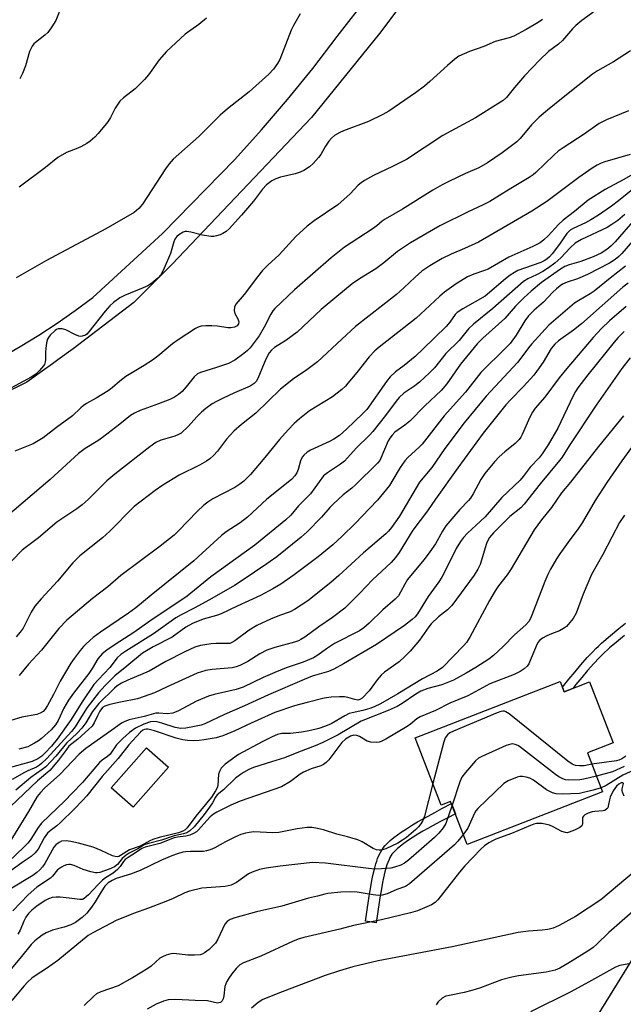
# Model space of a CAD drawing. Units: inches. Extents: x 1195773 to 1201773, y 573457 to 577457.
# Drawn here: x 1197192 to 1197366, y 577024 to 577309 of the extents above; entities that cross this region are included whole.
import ezdxf

# ---------------------------------------------------------------- set-up
doc = ezdxf.new("R2010")
doc.units = ezdxf.units.IN
doc.header["$MEASUREMENT"] = 0
for name, color, linetype in [('BLDG-Footprint', 5, 'Continuous'), ('CULTRL-Swimming Pool above Ground', 4, 'Continuous'), ('TRANS-Non Street Sidewalk', 7, 'Continuous'), ('TRANS-Road', 130, 'Continuous'), ('Undefined', 1, 'Continuous')]:
    doc.layers.add(name, color=color, linetype=linetype)

msp = doc.modelspace()

# ---------------------------------------------------------------- linework, layer by layer
at = {"layer": 'BLDG-Footprint', "elevation": 472.18}
msp.add_lwpolyline([(1197347.97, 577117.38), (1197349.11, 577114.43), (1197356.46, 577117.27), (1197363.3, 577099.64), (1197355.88, 577096.76), (1197360.26, 577085.45), (1197321.11, 577070.26), (1197316.29, 577082.68), (1197313.59, 577081.63), (1197306.04, 577101.11)], close=True, dxfattribs=at)
at = {"layer": 'CULTRL-Swimming Pool above Ground'}
msp.add_lwpolyline([(1197234.72, 577092.58), (1197224.45, 577081.01), (1197218.08, 577086.66), (1197228.34, 577098.23)], close=True, dxfattribs=at)
at = {"layer": 'TRANS-Non Street Sidewalk'}
msp.add_lwpolyline([(1197366.57, 577130.71), (1197364.22, 577128.77), (1197362.27, 577127.1), (1197361.64, 577126.53), (1197360.78, 577125.73), (1197360.14, 577125.11), (1197359.27, 577124.23), (1197357.71, 577122.58), (1197355.88, 577120.52), (1197354.22, 577118.56), (1197352.49, 577116.47), (1197351.61, 577115.4), (1197349.11, 577114.43), (1197348.6, 577115.75), (1197350.51, 577118.09), (1197352.26, 577120.21), (1197353.95, 577122.19), (1197355.82, 577124.3), (1197357.43, 577126.01), (1197358.33, 577126.93), (1197359.01, 577127.59), (1197359.91, 577128.43), (1197360.59, 577129.03), (1197362.57, 577130.72), (1197364.95, 577132.69), (1197366.89, 577134.25)], dxfattribs=at)
msp.add_lwpolyline([(1197295.57, 577053.48), (1197294.78, 577047.61), (1197291.68, 577048.03), (1197292.48, 577053.92), (1197292.69, 577055.29), (1197292.89, 577056.46), (1197293.07, 577057.43), (1197293.51, 577059.87), (1197293.8, 577061.3), (1197294.24, 577063.14), (1197294.65, 577064.63), (1197294.9, 577065.4), (1197295.17, 577066.15), (1197295.61, 577067.21), (1197295.96, 577067.93), (1197296.35, 577068.62), (1197296.79, 577069.29), (1197297.31, 577069.93), (1197297.9, 577070.56), (1197298.83, 577071.42), (1197299.84, 577072.26), (1197300.91, 577073.06), (1197302.02, 577073.84), (1197303.48, 577074.81), (1197305.21, 577075.89), (1197306.69, 577076.77), (1197308.17, 577077.6), (1197309.74, 577078.48), (1197311.7, 577079.53), (1197313.78, 577080.64), (1197316.53, 577082.06), (1197317.67, 577079.13), (1197315.24, 577077.86), (1197313.18, 577076.77), (1197311.24, 577075.73), (1197309.7, 577074.87), (1197308.26, 577074.06), (1197306.83, 577073.22), (1197305.18, 577072.18), (1197303.79, 577071.26), (1197302.76, 577070.54), (1197301.78, 577069.8), (1197300.89, 577069.06), (1197300.11, 577068.34), (1197299.67, 577067.87), (1197299.32, 577067.44), (1197299.01, 577066.98), (1197298.73, 577066.48), (1197298.46, 577065.92), (1197298.09, 577065.03), (1197297.86, 577064.39), (1197297.65, 577063.73), (1197297.27, 577062.36), (1197296.86, 577060.63), (1197296.58, 577059.27), (1197296.15, 577056.87), (1197295.97, 577055.91), (1197295.77, 577054.79)], close=True, dxfattribs=at)
at = {"layer": 'TRANS-Road'}
msp.add_lwpolyline([(1197156.41, 576694.22), (1197204.26, 576758.13), (1197218.04, 576780.21), (1197235.28, 576807.85), (1197248.22, 576829.71), (1197275.74, 576878.39), (1197319.22, 576955.09), (1197347.95, 577003.15), (1197353.95, 577012.87), (1197383.23, 577060.32), (1197404.21, 577090.72), (1197404.22, 577090.73), (1197415.85, 577081.89), (1197403.2, 577065.92), (1197398.46, 577059.36), (1197372.5, 577023.47), (1197352.31, 576988.09), (1197306.99, 576912.3), (1197298.64, 576897.08), (1197282.77, 576868.2), (1197250.02, 576812.59), (1197226.81, 576772.79), (1197196.59, 576727.69), (1197159.13, 576678.48)], dxfattribs=at)
for points in [[(1197311.58, 577326.04, 0), (1197295.74, 577304.79, 0), (1197276, 577280.52, 0), (1197235.63, 577238.01, 0), (1197224.62, 577227.04, 0), (1197207.08, 577213.63, 0), (1197202.62, 577210.4, 0), (1197201.07, 577209.28, 0), (1197198.17, 577207.18, 0), (1197193.74, 577203.97, 0), (1197185.55, 577199.96, 0)], [(1197186.29, 577211.13, 0), (1197191.8, 577214.23, 0), (1197197.21, 577217.53, 0), (1197202.51, 577220.99, 0), (1197207.69, 577224.64, 0), (1197212.74, 577228.45, 0), (1197232.91, 577246.98, 0), (1197253.86, 577268.32, 0), (1197261.6, 577276.92, 0), (1197269.11, 577285.73, 0), (1197276.38, 577294.72, 0), (1197283.42, 577303.91, 0), (1197292.58, 577315.76, 0)]]:
    msp.add_polyline3d(points, dxfattribs=at)
at = {"layer": 'Undefined'}
for points, elevation in [([(1197357.15, 577093.48), (1197354.94, 577093.04), (1197353.53, 577092.95), (1197352.43, 577093.05), (1197351.42, 577093.45), (1197350.21, 577094.3), (1197333.25, 577108), (1197332.29, 577108.61), (1197331.84, 577108.77), (1197331.36, 577108.79), (1197330.83, 577108.68), (1197329.73, 577108.28), (1197317.1, 577103.01), (1197316.05, 577102.5), (1197315.36, 577101.99), (1197314.7, 577101.06), (1197314.29, 577099.96), (1197311.17, 577087.89)], 472), ([(1197358.49, 577090.02), (1197354.85, 577089.14), (1197353.7, 577088.97), (1197350.3, 577088.88), (1197349.47, 577088.98), (1197348.73, 577089.21), (1197347.56, 577089.79), (1197346.58, 577090.47), (1197336.22, 577098.63), (1197335.71, 577098.92), (1197334.99, 577099.19), (1197334.24, 577099.32), (1197333.72, 577099.28), (1197332.36, 577098.83), (1197325.35, 577095.71), (1197324.33, 577095.17), (1197323.45, 577094.43), (1197320.55, 577091.1), (1197319.52, 577089.7), (1197318.94, 577088.36), (1197316.7, 577081.64)], 470), ([(1197311.17, 577087.89), (1197308.72, 577078.48), (1197308.23, 577077.14), (1197307.69, 577076.2), (1197307.02, 577075.39), (1197306.18, 577074.58), (1197303.52, 577072.31), (1197302.39, 577071.45), (1197300.99, 577070.59), (1197297.57, 577069.03), (1197296.22, 577068.63), (1197295.65, 577068.59), (1197294.87, 577068.71), (1197293.9, 577069.09), (1197290.7, 577071.05), (1197289.4, 577071.61), (1197286.41, 577072.46), (1197283.32, 577073.19), (1197279.47, 577074.47), (1197277.27, 577075), (1197276.16, 577075.18), (1197274.74, 577075.17), (1197271.87, 577074.81), (1197266.59, 577073.69), (1197264.84, 577073.66), (1197259.39, 577073.9), (1197258.02, 577073.75), (1197256.93, 577073.53), (1197255.64, 577073.11), (1197254.1, 577072.46), (1197251.17, 577071), (1197248.05, 577069.25), (1197246.75, 577068.68), (1197245.7, 577068.37), (1197244.84, 577068.25), (1197241.04, 577068.23), (1197239.69, 577068.15), (1197238.86, 577068.01), (1197237.23, 577067.56), (1197235.6, 577066.99), (1197232.62, 577065.75), (1197226.46, 577062.71), (1197223.66, 577061.69), (1197219.58, 577060.38), (1197218.36, 577059.83), (1197217.23, 577059.12), (1197216.27, 577058.17), (1197215.22, 577056.59), (1197213.48, 577053.68), (1197212.44, 577052.15), (1197211.06, 577050.38), (1197209.7, 577049.11), (1197207.75, 577047.71), (1197206.46, 577046.99), (1197204.5, 577046.33), (1197201.13, 577045.47), (1197199.32, 577044.73), (1197198.1, 577044.01), (1197196, 577042.42), (1197194.92, 577041.35), (1197192.18, 577037.82), (1197184.17, 577028.39)], 472), ([(1197366.47, 577084.25), (1197366.01, 577085.34), (1197365.91, 577085.87), (1197365.92, 577086.38), (1197366.25, 577087.91), (1197366.12, 577088.1), (1197365.6, 577088.04), (1197364.95, 577087.65), (1197364.3, 577087.09), (1197363.77, 577086.47), (1197363.31, 577085.77), (1197362.46, 577083.95), (1197362.23, 577083.14), (1197361.9, 577081.31), (1197361.73, 577080.88), (1197361.44, 577080.52), (1197360.87, 577080.11), (1197360.42, 577079.95), (1197358.04, 577079.83), (1197357.19, 577079.67), (1197356.08, 577079.3), (1197355.08, 577078.8), (1197354.7, 577078.46), (1197354.46, 577078.03), (1197354.4, 577077.54), (1197354.43, 577076.27), (1197354.33, 577075.83), (1197354.2, 577075.64), (1197353.63, 577075.16), (1197352.12, 577074.4), (1197350.53, 577073.76), (1197350, 577073.65), (1197349.49, 577073.67), (1197348.48, 577074.04), (1197345.97, 577075.37), (1197344.93, 577075.81), (1197342.74, 577076.29), (1197341.93, 577076.33), (1197341.14, 577076.27), (1197340.36, 577076.11), (1197339.34, 577075.77), (1197333.93, 577073.43), (1197329.35, 577071.79), (1197328.57, 577071.43), (1197327.31, 577070.7), (1197326.11, 577069.86), (1197325.02, 577068.91), (1197320.36, 577064.05), (1197318.83, 577062.25), (1197312.6, 577054.24), (1197311.78, 577053.42), (1197310.77, 577052.83), (1197306.66, 577051.1), (1197304.68, 577050.47), (1197296.29, 577048.44), (1197288.23, 577046.86), (1197284.26, 577045.78), (1197273.84, 577043.34), (1197272.19, 577042.84), (1197270.55, 577042.2), (1197261.36, 577037.98), (1197256.33, 577036.04), (1197255.27, 577035.39), (1197254.27, 577034.38), (1197252.97, 577032.79), (1197252.1, 577031.59), (1197251.56, 577030.65), (1197251.22, 577029.92), (1197250.98, 577029.13), (1197250.7, 577026.44), (1197250.52, 577025.6), (1197250.18, 577024.98), (1197249.67, 577024.58), (1197249.26, 577024.43), (1197248.84, 577024.39), (1197246, 577025.04), (1197242.42, 577025.08), (1197236.82, 577025.45), (1197234.59, 577025.33), (1197233.22, 577024.97), (1197231.07, 577024.03), (1197228.47, 577022.66)], 466), ([(1197359.81, 577086.62), (1197357.47, 577085.94), (1197353.58, 577085.03), (1197348.56, 577084.81), (1197346.8, 577084.86), (1197345.74, 577085.17), (1197344.01, 577086.05), (1197340.22, 577088.83), (1197339.23, 577089.42), (1197338.18, 577089.75), (1197337.1, 577089.94), (1197336.29, 577089.94), (1197335.49, 577089.75), (1197332.9, 577088.63), (1197331.7, 577087.86), (1197324.18, 577080.68), (1197323.62, 577080), (1197323.19, 577079.26), (1197321.22, 577074.97), (1197319.97, 577073.19)], 468), ([(1197316.7, 577081.64), (1197314.86, 577076.33), (1197314.14, 577075.08), (1197312.9, 577073.49), (1197311.66, 577072.25), (1197304.07, 577065.67), (1197302.98, 577064.86), (1197301.86, 577064.28), (1197300.04, 577063.67), (1197298.95, 577063.42), (1197296.3, 577063.18), (1197294.39, 577063.13), (1197292.5, 577063.27), (1197280.06, 577064.84), (1197276.34, 577065.04), (1197266.95, 577064.02), (1197262.93, 577063.44), (1197260.96, 577063.02), (1197258.84, 577062.26), (1197257.83, 577061.79), (1197254.3, 577059.29), (1197253.53, 577058.84), (1197252.76, 577058.51), (1197251.96, 577058.28), (1197251.04, 577058.14), (1197244.27, 577057.64), (1197240.7, 577056.73), (1197239.41, 577056.25), (1197235.99, 577054.66), (1197233.93, 577053.79), (1197228.88, 577051.84), (1197224.52, 577050.3), (1197219.56, 577048.22), (1197212.77, 577044.7), (1197211.45, 577043.92), (1197202.7, 577036.65), (1197199.39, 577034.33), (1197196.12, 577032.27), (1197195.18, 577031.57), (1197193.88, 577030.42), (1197192.88, 577029.39), (1197189.38, 577025.14)], 470), ([(1197319.97, 577073.19), (1197318.39, 577071.18), (1197317.37, 577070.12), (1197304.38, 577058.85), (1197303.24, 577058.14), (1197300.75, 577057.25), (1197297.93, 577055.95), (1197296.52, 577055.59), (1197295.37, 577055.5), (1197293.92, 577055.65), (1197289.23, 577056.43), (1197287.2, 577056.51), (1197284.57, 577056.41), (1197280.72, 577056.05), (1197279.86, 577055.87), (1197277.76, 577055.25), (1197275.21, 577054.76), (1197267.49, 577052.38), (1197260.09, 577050.72), (1197253.88, 577049.06), (1197252.48, 577048.57), (1197251.65, 577048.01), (1197251.01, 577047.19), (1197248.95, 577042.9), (1197248.22, 577041.75), (1197246.45, 577039.83), (1197245.11, 577038.87), (1197244.39, 577038.52), (1197243.8, 577038.35), (1197242.17, 577038.19), (1197240.23, 577038.21), (1197236.21, 577038.72), (1197235.36, 577038.66), (1197233.98, 577038.26), (1197232.92, 577037.79), (1197232.21, 577037.32), (1197229.62, 577035.05), (1197228.7, 577034.35), (1197224.22, 577031.63), (1197220.09, 577029.4), (1197215.11, 577027.65), (1197213.81, 577027.04), (1197212.93, 577026.32), (1197210.25, 577023.69)], 468), ([(1197369.41, 577062.37), (1197359.75, 577054.25), (1197352.42, 577049.42), (1197347.65, 577046.83), (1197345.92, 577046.09), (1197344.4, 577045.66), (1197342.73, 577045.45), (1197338.85, 577045.22), (1197335.82, 577044.76), (1197316.68, 577040.63), (1197295.3, 577036.56), (1197288.03, 577034.84), (1197284.16, 577033.72), (1197279.96, 577032.31), (1197267.52, 577027.62), (1197262, 577025.37), (1197260.64, 577024.5), (1197258.72, 577022.89)], 464), ([(1197369.02, 577050.85), (1197362.07, 577044.76), (1197358.59, 577041.4), (1197357.49, 577040.46), (1197356.3, 577039.62), (1197350.23, 577035.8), (1197347.85, 577034.44), (1197346.51, 577033.94), (1197343.92, 577033.36), (1197335.95, 577032.28), (1197333.96, 577031.91), (1197331.03, 577031.07), (1197324.91, 577028.77), (1197322.43, 577027.98), (1197320.2, 577027.39), (1197315.95, 577026.61), (1197314.85, 577026.34), (1197313.85, 577025.84), (1197312.72, 577024.72), (1197312.14, 577023.83)], 462), ([(1197367.81, 577035.7), (1197365.25, 577035.21), (1197363.98, 577034.75), (1197356.14, 577030.39), (1197351.03, 577027.65), (1197339.37, 577021.89)], 460)]:
    msp.add_lwpolyline(points, dxfattribs=dict(at, elevation=elevation))
for points in [[(1197207.6, 577322.58, 514), (1197202.08, 577308.54, 514), (1197200.76, 577306.39, 514), (1197199.75, 577305.06, 514), (1197198.9, 577304.31, 514), (1197196.16, 577302.21, 514), (1197195.75, 577301.8, 514), (1197195.23, 577301.1, 514), (1197194.44, 577299.56, 514), (1197193.28, 577295.48, 514), (1197192.42, 577293.26, 514), (1197191.62, 577291.73, 514)], [(1197362.31, 577314.5, 506), (1197354.26, 577308.6, 506), (1197352.51, 577307.15, 506), (1197351.57, 577306.18, 506), (1197348.67, 577302.82, 506), (1197347.46, 577301.76, 506), (1197344.58, 577299.55, 506), (1197342.1, 577297.22, 506), (1197337.68, 577292.53, 506), (1197334.73, 577289.2, 506), (1197332.4, 577286.33, 506), (1197331.49, 577285.46, 506), (1197329.95, 577284.42, 506), (1197323.46, 577280.44, 506), (1197314.01, 577275.26, 506), (1197303.5, 577268.4, 506), (1197299.48, 577266.31, 506), (1197293.96, 577263.72, 506), (1197291.35, 577262.32, 506), (1197290.41, 577261.65, 506), (1197289.54, 577260.89, 506), (1197287.18, 577258.4, 506), (1197283.68, 577255.29, 506), (1197276.82, 577250.65, 506), (1197274.77, 577249.05, 506), (1197271.54, 577246.05, 506), (1197266.69, 577240.8, 506), (1197263.41, 577237.82, 506), (1197261.82, 577236.21, 506), (1197260.39, 577234.45, 506), (1197256.6, 577229.3, 506), (1197254.18, 577226.48, 506), (1197253.78, 577225.65, 506), (1197253.65, 577224.64, 506), (1197253.86, 577223.85, 506), (1197254.71, 577222.29, 506), (1197255.02, 577221.4, 506), (1197254.95, 577220.78, 506), (1197254.49, 577220.21, 506), (1197253.79, 577219.85, 506), (1197252.66, 577219.66, 506), (1197251.79, 577219.7, 506), (1197248.89, 577220.14, 506), (1197247.19, 577220.29, 506), (1197245.51, 577220.29, 506), (1197244.15, 577220.14, 506), (1197243.27, 577219.84, 506), (1197242.49, 577219.44, 506), (1197237.46, 577216.23, 506), (1197235.84, 577215.04, 506), (1197231.6, 577211.52, 506), (1197230.01, 577210.34, 506), (1197227.68, 577208.81, 506), (1197222.37, 577205.6, 506), (1197220.58, 577204.25, 506), (1197218.36, 577202.31, 506), (1197217.19, 577201.46, 506), (1197213.76, 577199.3, 506), (1197210.92, 577197.74, 506), (1197209.94, 577197.11, 506), (1197209.27, 577196.54, 506), (1197206.94, 577194.21, 506), (1197202.28, 577190.87, 506), (1197198.42, 577187.81, 506), (1197195.52, 577186.11, 506), (1197190.24, 577183.98, 506)], [(1197272.75, 577310.51, 510), (1197270.8, 577307.14, 510), (1197270.12, 577305.81, 510), (1197266.92, 577297.31, 510), (1197266.21, 577296.09, 510), (1197265.06, 577294.51, 510), (1197263.68, 577293.06, 510), (1197257.98, 577287.92, 510), (1197251.72, 577283, 510), (1197249.61, 577281.2, 510), (1197243.4, 577275.01, 510), (1197236.04, 577268.44, 510), (1197234.85, 577267.1, 510), (1197233.77, 577265.68, 510), (1197227.17, 577255.48, 510), (1197226.05, 577254.17, 510), (1197224.76, 577253.06, 510), (1197216.58, 577248.32, 510), (1197199.38, 577239.18, 510), (1197190.59, 577234.13, 510)], [(1197342.83, 577308.8, 508), (1197341.63, 577308.01, 508), (1197338.14, 577305.96, 508), (1197334.54, 577304.04, 508), (1197333.19, 577303.54, 508), (1197329.17, 577302.46, 508), (1197325.93, 577301.04, 508), (1197321.74, 577299.62, 508), (1197318.66, 577298.21, 508), (1197317.5, 577297.4, 508), (1197315.33, 577295.56, 508), (1197310.27, 577290.89, 508), (1197308.69, 577289.58, 508), (1197306.09, 577287.63, 508), (1197298.42, 577282.31, 508), (1197296.65, 577281.33, 508), (1197292.49, 577279.3, 508), (1197285.25, 577276.66, 508), (1197284.19, 577276.16, 508), (1197282.71, 577275.26, 508), (1197281.82, 577274.56, 508), (1197281.08, 577273.69, 508), (1197280.13, 577272.26, 508), (1197278.74, 577269.85, 508), (1197278.07, 577268.93, 508), (1197276.54, 577267.18, 508), (1197275.46, 577266.25, 508), (1197273.8, 577265.16, 508), (1197272.77, 577264.66, 508), (1197271.36, 577264.25, 508), (1197267.03, 577263.22, 508), (1197265.68, 577262.81, 508), (1197264.59, 577262.23, 508), (1197263.02, 577261.03, 508), (1197261.86, 577259.81, 508), (1197259.22, 577256.35, 508), (1197255.77, 577252.22, 508), (1197252.18, 577248.33, 508), (1197251.32, 577247.58, 508), (1197250.39, 577246.95, 508), (1197249.64, 577246.6, 508), (1197248.58, 577246.27, 508), (1197247.77, 577246.12, 508), (1197246.92, 577246.1, 508), (1197244.55, 577246.49, 508), (1197241.12, 577247.38, 508), (1197240, 577247.55, 508), (1197239.45, 577247.49, 508), (1197238.92, 577247.31, 508), (1197237.67, 577246.61, 508), (1197237.06, 577246.08, 508), (1197236.53, 577245.3, 508), (1197236.22, 577244.51, 508), (1197235.26, 577241.17, 508), (1197233.45, 577236.91, 508), (1197232.56, 577235.12, 508), (1197231.63, 577234.08, 508), (1197229.88, 577232.63, 508), (1197228.72, 577231.82, 508), (1197227.39, 577231.2, 508), (1197221.93, 577229.07, 508), (1197220.57, 577228.3, 508), (1197218.76, 577227, 508), (1197217.7, 577226.06, 508), (1197216.32, 577224.53, 508), (1197211.65, 577218.48, 508), (1197211.07, 577217.86, 508), (1197210.63, 577217.53, 508), (1197209.72, 577217.24, 508), (1197209.23, 577217.21, 508), (1197208.72, 577217.29, 508), (1197207.58, 577217.72, 508), (1197204.95, 577219.07, 508), (1197203.87, 577219.42, 508), (1197202.8, 577219.41, 508), (1197202.31, 577219.23, 508), (1197201.87, 577218.93, 508), (1197200.46, 577217.57, 508), (1197199.95, 577216.91, 508), (1197199.7, 577216.42, 508), (1197199.41, 577215.34, 508), (1197199.15, 577213.66, 508), (1197199.08, 577212.52, 508), (1197199.13, 577210.56, 508), (1197199.02, 577209.79, 508), (1197198.76, 577209.11, 508), (1197198.49, 577208.65, 508), (1197197.33, 577207.29, 508), (1197196.27, 577206.28, 508), (1197194.99, 577205.36, 508), (1197188, 577201.63, 508)], [(1197245.66, 577309.24, 512), (1197243.4, 577307.45, 512), (1197239.45, 577304.58, 512), (1197234.07, 577299.63, 512), (1197232, 577297.21, 512), (1197228.87, 577292.85, 512), (1197227.75, 577291.47, 512), (1197225, 577288.79, 512), (1197221.62, 577286.17, 512), (1197220.59, 577285.21, 512), (1197219.24, 577283.25, 512), (1197217.87, 577280.47, 512), (1197217.08, 577279.28, 512), (1197214.37, 577275.89, 512), (1197213.34, 577274.83, 512), (1197212.02, 577273.64, 512), (1197211.06, 577272.97, 512), (1197209.28, 577272.01, 512), (1197207.96, 577271.4, 512), (1197205.19, 577270.4, 512), (1197202.64, 577268.97, 512), (1197199.13, 577266.08, 512), (1197191.48, 577260.33, 512)], [(1197368.3, 577299.77, 504), (1197363.4, 577296.57, 504), (1197358.77, 577294, 504), (1197357.29, 577293.07, 504), (1197348.85, 577286.25, 504), (1197344.28, 577282.67, 504), (1197341.9, 577280.61, 504), (1197339.64, 577278.37, 504), (1197336.44, 577274.43, 504), (1197335.47, 577273.45, 504), (1197331.23, 577270.28, 504), (1197326.92, 577267.38, 504), (1197324.47, 577265.9, 504), (1197320.61, 577264.32, 504), (1197316, 577262.13, 504), (1197313.87, 577261.06, 504), (1197311.13, 577259.47, 504), (1197302.38, 577253.98, 504), (1197297.36, 577251.11, 504), (1197296.47, 577250.48, 504), (1197294.94, 577249.21, 504), (1197293.55, 577248.22, 504), (1197285.56, 577243.02, 504), (1197281.7, 577239.87, 504), (1197271.12, 577230.69, 504), (1197265.47, 577225.28, 504), (1197264.9, 577224.62, 504), (1197264.27, 577223.65, 504), (1197262.34, 577219.83, 504), (1197260.93, 577217.38, 504), (1197258.25, 577213.89, 504), (1197257.49, 577213.1, 504), (1197256.47, 577212.2, 504), (1197253.85, 577210.33, 504), (1197252.06, 577209.39, 504), (1197248.51, 577208.17, 504), (1197243.94, 577206.75, 504), (1197243.1, 577206.39, 504), (1197242.14, 577205.51, 504), (1197239.81, 577202.57, 504), (1197238.67, 577201.3, 504), (1197237.59, 577200.38, 504), (1197236.4, 577199.6, 504), (1197235.06, 577198.99, 504), (1197231.77, 577197.7, 504), (1197226.51, 577195.77, 504), (1197224.88, 577195.02, 504), (1197223.64, 577194.27, 504), (1197220.59, 577191.77, 504), (1197215.54, 577187.93, 504), (1197214.21, 577187.01, 504), (1197210.59, 577184.78, 504), (1197208.64, 577183.32, 504), (1197200.46, 577175.8, 504), (1197187.47, 577164.73, 504)], [(1197367.76, 577282.41, 502), (1197361.33, 577279.82, 502), (1197359.22, 577278.78, 502), (1197354.95, 577275.71, 502), (1197348.85, 577271.77, 502), (1197347.43, 577270.76, 502), (1197346.09, 577269.62, 502), (1197340.94, 577264.64, 502), (1197340.11, 577263.92, 502), (1197339.01, 577263.13, 502), (1197333.22, 577259.72, 502), (1197327.66, 577256.24, 502), (1197325.7, 577255.23, 502), (1197321.36, 577253.23, 502), (1197313.2, 577249.16, 502), (1197304.65, 577244.23, 502), (1197300.95, 577241.71, 502), (1197296.99, 577238.46, 502), (1197294.66, 577236.7, 502), (1197289.96, 577233.83, 502), (1197287.79, 577232.35, 502), (1197283.34, 577228.77, 502), (1197278.88, 577224.95, 502), (1197271.88, 577218.46, 502), (1197268.57, 577216.03, 502), (1197265.33, 577213.98, 502), (1197264.49, 577213.26, 502), (1197263.82, 577212.42, 502), (1197262.87, 577210.61, 502), (1197260.53, 577205.06, 502), (1197259.99, 577204.16, 502), (1197259.42, 577203.54, 502), (1197258.26, 577202.78, 502), (1197253.73, 577200.84, 502), (1197250.33, 577199.28, 502), (1197248.52, 577198.38, 502), (1197247.33, 577197.65, 502), (1197245.47, 577196.38, 502), (1197244.22, 577195.3, 502), (1197242.85, 577193.93, 502), (1197240.38, 577191.18, 502), (1197238.32, 577189.25, 502), (1197237.59, 577188.81, 502), (1197236.52, 577188.37, 502), (1197234.86, 577187.81, 502), (1197232.44, 577187.19, 502), (1197231.02, 577186.5, 502), (1197229.24, 577185.22, 502), (1197219.14, 577177.34, 502), (1197216.85, 577175.41, 502), (1197211.4, 577170.02, 502), (1197209.7, 577168.51, 502), (1197208.17, 577167.33, 502), (1197202.34, 577163.42, 502), (1197197.07, 577158.98, 502), (1197193.17, 577156.07, 502), (1197192.34, 577155.38, 502), (1197183.57, 577146.4, 502)], [(1197368.21, 577269.77, 500), (1197360.89, 577267.67, 500), (1197359.81, 577267.3, 500), (1197358.69, 577266.76, 500), (1197357.23, 577265.84, 500), (1197353.36, 577263.13, 500), (1197344.08, 577256.21, 500), (1197339.77, 577253.41, 500), (1197324.31, 577244.48, 500), (1197320.29, 577242.58, 500), (1197316.4, 577240.96, 500), (1197313.86, 577239.73, 500), (1197310.24, 577237.62, 500), (1197308, 577236.04, 500), (1197306.02, 577234.3, 500), (1197302.79, 577231.21, 500), (1197300.65, 577229.33, 500), (1197288.72, 577220.09, 500), (1197284.82, 577216.35, 500), (1197277.8, 577209.83, 500), (1197274.69, 577207.54, 500), (1197270.87, 577204.92, 500), (1197267.03, 577201.98, 500), (1197259.92, 577195.01, 500), (1197255.75, 577191.74, 500), (1197253.59, 577189.83, 500), (1197251.49, 577187.5, 500), (1197248.87, 577183.96, 500), (1197247.7, 577182.74, 500), (1197246.66, 577181.79, 500), (1197245.71, 577181.12, 500), (1197243.65, 577179.96, 500), (1197237.74, 577177.06, 500), (1197233.04, 577174.18, 500), (1197230.86, 577172.67, 500), (1197224.71, 577167.95, 500), (1197223.06, 577166.35, 500), (1197219.19, 577162.28, 500), (1197217.72, 577160.87, 500), (1197215.57, 577158.98, 500), (1197209.05, 577153.69, 500), (1197207.01, 577151.73, 500), (1197202.58, 577146.44, 500), (1197197.81, 577141.32, 500), (1197196.03, 577139.16, 500), (1197194.95, 577137.47, 500), (1197192.65, 577132.84, 500), (1197191.79, 577131.64, 500), (1197190.63, 577130.29, 500)], [(1197369.78, 577264.54, 498), (1197366.18, 577262.43, 498), (1197361, 577259.65, 498), (1197356.03, 577256.56, 498), (1197352.08, 577253.3, 498), (1197348.79, 577250.8, 498), (1197347.52, 577249.57, 498), (1197344.54, 577246.29, 498), (1197343.23, 577245.11, 498), (1197342.14, 577244.29, 498), (1197340.05, 577243.22, 498), (1197333.15, 577240.14, 498), (1197327.15, 577236.68, 498), (1197326.08, 577236.24, 498), (1197323, 577235.22, 498), (1197321.13, 577234.42, 498), (1197317.85, 577232.42, 498), (1197314.54, 577230.03, 498), (1197313.17, 577228.85, 498), (1197310.3, 577226.11, 498), (1197306.34, 577222.5, 498), (1197295.57, 577214.09, 498), (1197294.36, 577213.04, 498), (1197292.72, 577211.26, 498), (1197289.13, 577206.72, 498), (1197286.59, 577203.66, 498), (1197285.83, 577202.82, 498), (1197284.79, 577201.87, 498), (1197282.15, 577199.75, 498), (1197275.49, 577195.64, 498), (1197272.53, 577193.32, 498), (1197270.99, 577192.01, 498), (1197269.24, 577190.17, 498), (1197266.82, 577187.42, 498), (1197262.55, 577182.18, 498), (1197258.41, 577177.26, 498), (1197256.44, 577175.29, 498), (1197255.32, 577174.43, 498), (1197253.89, 577173.49, 498), (1197247.45, 577170.19, 498), (1197246.04, 577169.27, 498), (1197244.86, 577168.38, 498), (1197243, 577166.56, 498), (1197237.6, 577160.93, 498), (1197236.33, 577159.75, 498), (1197232.28, 577156.5, 498), (1197220.91, 577148, 498), (1197217.1, 577144.8, 498), (1197212.69, 577141.41, 498), (1197205.28, 577135.12, 498), (1197202.98, 577132.7, 498), (1197197.94, 577126.4, 498), (1197194.19, 577122.37, 498), (1197191.44, 577119.12, 498)], [(1197369.89, 577260.49, 496), (1197364.88, 577256.39, 496), (1197362.84, 577254.84, 496), (1197359.07, 577252.28, 496), (1197356.83, 577250.86, 496), (1197355.3, 577250.08, 496), (1197351.73, 577248.44, 496), (1197350.83, 577247.9, 496), (1197349.89, 577246.95, 496), (1197347.76, 577243.85, 496), (1197345.66, 577241.05, 496), (1197344.9, 577240.17, 496), (1197344.11, 577239.5, 496), (1197343.37, 577239.02, 496), (1197342.37, 577238.52, 496), (1197337.65, 577236.95, 496), (1197335.76, 577236.22, 496), (1197334.73, 577235.71, 496), (1197333.53, 577234.9, 496), (1197332.16, 577233.83, 496), (1197326.3, 577228.8, 496), (1197319.82, 577225.21, 496), (1197318.16, 577224.11, 496), (1197317.59, 577223.53, 496), (1197316.05, 577221.33, 496), (1197314.96, 577220.03, 496), (1197308.37, 577213.55, 496), (1197306.02, 577211.41, 496), (1197302.86, 577208.81, 496), (1197300.33, 577206.91, 496), (1197298.8, 577205.51, 496), (1197297.69, 577204.12, 496), (1197292.06, 577196.09, 496), (1197290.89, 577194.85, 496), (1197286.13, 577190.32, 496), (1197284.12, 577188.55, 496), (1197282.51, 577187.44, 496), (1197281.21, 577186.76, 496), (1197275.78, 577184.28, 496), (1197274.82, 577183.69, 496), (1197273.81, 577182.84, 496), (1197273.31, 577182.22, 496), (1197272.82, 577181.21, 496), (1197272.21, 577178.71, 496), (1197271.81, 577177.7, 496), (1197271.21, 577176.82, 496), (1197270.26, 577175.85, 496), (1197263.14, 577170.14, 496), (1197257.52, 577164.87, 496), (1197255.44, 577163.32, 496), (1197251.31, 577160.63, 496), (1197249.98, 577159.62, 496), (1197244.4, 577154.47, 496), (1197241.96, 577152.33, 496), (1197229.64, 577142.35, 496), (1197225.22, 577138.67, 496), (1197223.1, 577137.13, 496), (1197214.98, 577131.66, 496), (1197212.91, 577130.12, 496), (1197210.83, 577128.29, 496), (1197210.05, 577127.49, 496), (1197209.15, 577126.37, 496), (1197207.42, 577124.08, 496), (1197206.46, 577122.64, 496), (1197203.33, 577117.52, 496), (1197201.41, 577113.63, 496), (1197199.65, 577110.41, 496), (1197199.02, 577109.41, 496), (1197198.38, 577108.7, 496), (1197197.56, 577108.19, 496), (1197196.61, 577107.83, 496), (1197192.28, 577107.06, 496), (1197189.1, 577106.11, 496)], [(1197369.61, 577251.06, 492), (1197363.85, 577244.54, 492), (1197362.61, 577243.27, 492), (1197361.5, 577242.28, 492), (1197359.83, 577241.24, 492), (1197357.52, 577240.23, 492), (1197353.93, 577238.85, 492), (1197350.54, 577237.92, 492), (1197349.28, 577237.38, 492), (1197348.1, 577236.64, 492), (1197342.6, 577232.74, 492), (1197339.55, 577230.24, 492), (1197337.47, 577228.38, 492), (1197335.05, 577225.94, 492), (1197331.95, 577222.36, 492), (1197325.63, 577216.72, 492), (1197323.96, 577215.04, 492), (1197319.14, 577209.13, 492), (1197315.19, 577203.43, 492), (1197313.59, 577201.53, 492), (1197308.82, 577197.08, 492), (1197304.44, 577192.65, 492), (1197302.99, 577191.48, 492), (1197300.19, 577189.46, 492), (1197299.35, 577188.66, 492), (1197298.65, 577187.72, 492), (1197298.24, 577186.95, 492), (1197296.14, 577181.97, 492), (1197295.76, 577181.31, 492), (1197295.17, 577180.55, 492), (1197288.76, 577174.26, 492), (1197287.69, 577173.31, 492), (1197285.24, 577171.38, 492), (1197282.4, 577168.77, 492), (1197281.38, 577167.71, 492), (1197278.9, 577164.87, 492), (1197274.78, 577160.71, 492), (1197273.01, 577159.17, 492), (1197265.97, 577153.44, 492), (1197263.16, 577151.4, 492), (1197256, 577146.55, 492), (1197253.77, 577145.14, 492), (1197246.55, 577140.98, 492), (1197242.14, 577138.59, 492), (1197238.29, 577136.69, 492), (1197236.77, 577135.84, 492), (1197230.33, 577131.21, 492), (1197222.32, 577126.2, 492), (1197220.88, 577125.18, 492), (1197219.86, 577124.19, 492), (1197217.67, 577121.4, 492), (1197214.4, 577117.98, 492), (1197213.11, 577116.49, 492), (1197209.66, 577111.53, 492), (1197206.53, 577106.42, 492), (1197202.43, 577100.69, 492), (1197200.79, 577098.67, 492), (1197198.98, 577096.71, 492), (1197198.01, 577095.76, 492), (1197196.84, 577094.97, 492), (1197195.23, 577094.27, 492), (1197187.92, 577092.19, 492)], [(1197366.65, 577252.41, 494), (1197364.62, 577250.73, 494), (1197362.95, 577249.55, 494), (1197361.58, 577248.72, 494), (1197354.17, 577245.19, 494), (1197352.32, 577244.12, 494), (1197350.85, 577242.85, 494), (1197348.17, 577239.88, 494), (1197346.44, 577238.41, 494), (1197344.6, 577237.02, 494), (1197342.92, 577235.92, 494), (1197341.16, 577234.99, 494), (1197338.61, 577233.82, 494), (1197337.34, 577233.05, 494), (1197328.45, 577225.28, 494), (1197322.91, 577220.72, 494), (1197321.48, 577219.34, 494), (1197318.77, 577215.97, 494), (1197314.89, 577212.29, 494), (1197311.59, 577208.12, 494), (1197310.19, 577206.62, 494), (1197307.23, 577203.92, 494), (1197305.9, 577202.91, 494), (1197302.77, 577200.76, 494), (1197301.37, 577199.53, 494), (1197300.5, 577198.47, 494), (1197297.45, 577194.29, 494), (1197293.81, 577189.71, 494), (1197292.81, 577188.65, 494), (1197288.92, 577184.89, 494), (1197285.54, 577181.14, 494), (1197284.44, 577180.22, 494), (1197280.62, 577177.75, 494), (1197279.55, 577176.85, 494), (1197275.74, 577171.66, 494), (1197272.3, 577168.15, 494), (1197270.03, 577165.52, 494), (1197268.64, 577164.15, 494), (1197259.69, 577156.8, 494), (1197246.96, 577147.62, 494), (1197240.05, 577142.02, 494), (1197229.32, 577134.85, 494), (1197224.68, 577131.57, 494), (1197219.24, 577128.1, 494), (1197216.84, 577126.42, 494), (1197215.46, 577125.34, 494), (1197214.24, 577123.94, 494), (1197212.6, 577121.18, 494), (1197211.62, 577119.72, 494), (1197207.18, 577114.03, 494), (1197205.73, 577111.99, 494), (1197204.4, 577109.66, 494), (1197202.72, 577106.06, 494), (1197201.98, 577104.87, 494), (1197200.7, 577103.42, 494), (1197197.96, 577100.92, 494), (1197197.08, 577100.25, 494), (1197195.91, 577099.5, 494), (1197194.69, 577098.83, 494), (1197193.97, 577098.52, 494), (1197191.39, 577097.81, 494)], [(1197371.97, 577248.26, 490), (1197365.8, 577241.2, 490), (1197364.97, 577240.35, 490), (1197363.89, 577239.44, 490), (1197362.22, 577238.38, 490), (1197359.02, 577236.77, 490), (1197355.9, 577235.05, 490), (1197352.94, 577233.82, 490), (1197350.01, 577232.86, 490), (1197348.65, 577232.3, 490), (1197347.94, 577231.86, 490), (1197346.87, 577230.99, 490), (1197345.87, 577230.01, 490), (1197343.13, 577227.05, 490), (1197340.49, 577224.78, 490), (1197338.84, 577223.12, 490), (1197337.79, 577221.73, 490), (1197335.24, 577217.53, 490), (1197333.49, 577215.17, 490), (1197332.34, 577213.95, 490), (1197325.05, 577206.79, 490), (1197320.61, 577201.11, 490), (1197314.46, 577194.19, 490), (1197308.01, 577186.04, 490), (1197307.06, 577185.02, 490), (1197303.98, 577182.25, 490), (1197302.99, 577181.22, 490), (1197301.64, 577179.32, 490), (1197299.59, 577175.68, 490), (1197298.6, 577174.1, 490), (1197295.12, 577169.83, 490), (1197292.86, 577167.38, 490), (1197288.7, 577163.12, 490), (1197284.94, 577159.4, 490), (1197282.23, 577156.91, 490), (1197277.98, 577153.42, 490), (1197271.05, 577148.22, 490), (1197267.15, 577145.53, 490), (1197264.88, 577144.17, 490), (1197261.25, 577142.22, 490), (1197254.57, 577139.18, 490), (1197249.89, 577136.94, 490), (1197248.59, 577136.47, 490), (1197244.74, 577135.4, 490), (1197241.59, 577134.17, 490), (1197239.65, 577133.09, 490), (1197235.72, 577130.18, 490), (1197230.24, 577127.38, 490), (1197228.31, 577126.29, 490), (1197227.15, 577125.53, 490), (1197222.63, 577121.78, 490), (1197219.13, 577119.07, 490), (1197216.32, 577116.27, 490), (1197214.4, 577114.08, 490), (1197211.14, 577109.88, 490), (1197209.94, 577108.06, 490), (1197207.65, 577104.29, 490), (1197206.65, 577102.88, 490), (1197199.52, 577095.14, 490), (1197197.96, 577093.65, 490), (1197197.31, 577093.14, 490), (1197196.47, 577092.65, 490), (1197194, 577091.59, 490), (1197192.99, 577091.08, 490), (1197189.44, 577089, 490)], [(1197366.9, 577237.54, 488), (1197362.44, 577234.06, 488), (1197357.79, 577230.23, 488), (1197356.65, 577229.49, 488), (1197353.36, 577227.61, 488), (1197352.16, 577226.79, 488), (1197344.73, 577220.4, 488), (1197339.64, 577214.92, 488), (1197338.82, 577213.93, 488), (1197336.91, 577211.26, 488), (1197335.64, 577209.66, 488), (1197326.56, 577199.86, 488), (1197320.22, 577192.24, 488), (1197314.6, 577184.8, 488), (1197310.81, 577179.24, 488), (1197307.27, 577175.02, 488), (1197301.48, 577165.19, 488), (1197299.19, 577161.89, 488), (1197298.34, 577160.91, 488), (1197297.5, 577160.11, 488), (1197291.04, 577154.61, 488), (1197283.91, 577148.02, 488), (1197281.59, 577145.98, 488), (1197274.97, 577140.76, 488), (1197271.14, 577138.19, 488), (1197269.83, 577137.57, 488), (1197266.81, 577136.49, 488), (1197264.13, 577135.41, 488), (1197260.21, 577133.61, 488), (1197257.96, 577132.27, 488), (1197253.83, 577129.16, 488), (1197252.97, 577128.62, 488), (1197252.4, 577128.42, 488), (1197251.65, 577128.34, 488), (1197248.38, 577128.39, 488), (1197246.98, 577128.32, 488), (1197243.91, 577127.76, 488), (1197242.26, 577127.29, 488), (1197239.36, 577125.96, 488), (1197233.89, 577123.12, 488), (1197229.1, 577120.33, 488), (1197222.92, 577117.77, 488), (1197221.05, 577116.86, 488), (1197219.86, 577116.15, 488), (1197219.03, 577115.45, 488), (1197214.52, 577111.06, 488), (1197212.65, 577108.66, 488), (1197210.74, 577105.4, 488), (1197209.62, 577103.84, 488), (1197208.22, 577102.4, 488), (1197205.14, 577099.54, 488), (1197202.05, 577095.77, 488), (1197199.17, 577092.68, 488), (1197198.17, 577091.89, 488), (1197194.84, 577089.64, 488), (1197190.47, 577086, 488)], [(1197367.63, 577232.62, 486), (1197366.08, 577231.48, 486), (1197354.18, 577220.86, 486), (1197351.79, 577218.95, 486), (1197347.51, 577215.92, 486), (1197346.44, 577214.98, 486), (1197345.34, 577213.73, 486), (1197343.06, 577209.72, 486), (1197341.93, 577208.08, 486), (1197340.31, 577205.96, 486), (1197337.33, 577202.66, 486), (1197333.6, 577198.88, 486), (1197332.24, 577197.38, 486), (1197325.69, 577189.22, 486), (1197318.37, 577179.2, 486), (1197311.89, 577170.09, 486), (1197309.62, 577166.75, 486), (1197305.38, 577161.19, 486), (1197301.35, 577154.65, 486), (1197300.38, 577153.25, 486), (1197299.08, 577151.82, 486), (1197293.64, 577146.82, 486), (1197289.99, 577142.96, 486), (1197285.66, 577138.58, 486), (1197282.13, 577135.87, 486), (1197278.19, 577133.21, 486), (1197274.14, 577130.23, 486), (1197272.98, 577129.5, 486), (1197272.24, 577129.13, 486), (1197271.13, 577128.74, 486), (1197265.41, 577127.26, 486), (1197263.07, 577126.44, 486), (1197261.09, 577125.42, 486), (1197257.59, 577123.18, 486), (1197255.35, 577121.99, 486), (1197254.26, 577121.62, 486), (1197253.13, 577121.37, 486), (1197247.32, 577120.84, 486), (1197245.47, 577120.52, 486), (1197244.26, 577120.21, 486), (1197242.99, 577119.75, 486), (1197240.61, 577118.72, 486), (1197234.24, 577115.87, 486), (1197230.67, 577114.13, 486), (1197229.31, 577113.58, 486), (1197225.67, 577112.38, 486), (1197220.76, 577111.44, 486), (1197217.74, 577110.74, 486), (1197216.22, 577110.27, 486), (1197215.59, 577109.85, 486), (1197214.84, 577108.79, 486), (1197214.14, 577107.47, 486), (1197213.18, 577105.41, 486), (1197212.56, 577104.51, 486), (1197211.53, 577103.47, 486), (1197208.46, 577100.7, 486), (1197205.87, 577098.67, 486), (1197205.13, 577097.75, 486), (1197202.9, 577094.63, 486), (1197200.3, 577091.63, 486), (1197196.77, 577088.64, 486), (1197188.98, 577081.21, 486)], [(1197367.08, 577225.86, 484), (1197362.23, 577221.67, 484), (1197359.91, 577219.47, 484), (1197357.53, 577216.91, 484), (1197349.86, 577207.91, 484), (1197347.71, 577205.2, 484), (1197343.52, 577199.65, 484), (1197340.73, 577196.44, 484), (1197339.97, 577195.3, 484), (1197339.15, 577193.86, 484), (1197337.01, 577188.81, 484), (1197336.61, 577188.05, 484), (1197336.12, 577187.37, 484), (1197334.94, 577186.17, 484), (1197331.99, 577183.83, 484), (1197330.36, 577182.36, 484), (1197329.01, 577180.88, 484), (1197326.19, 577177.51, 484), (1197325.03, 577175.78, 484), (1197322.82, 577171.68, 484), (1197322.05, 577170.44, 484), (1197321.49, 577169.77, 484), (1197318.93, 577167.13, 484), (1197314.9, 577162.36, 484), (1197313.93, 577160.87, 484), (1197311.89, 577157.22, 484), (1197310.31, 577154.87, 484), (1197308.63, 577152.63, 484), (1197304.67, 577147.96, 484), (1197303.84, 577146.87, 484), (1197303, 577145.5, 484), (1197301.81, 577143.18, 484), (1197301.21, 577142.19, 484), (1197300.24, 577141.19, 484), (1197296.71, 577138.12, 484), (1197292.74, 577134.22, 484), (1197291.14, 577132.88, 484), (1197289.97, 577132.07, 484), (1197282.7, 577128.35, 484), (1197280.38, 577126.86, 484), (1197277.84, 577124.96, 484), (1197276.63, 577124.26, 484), (1197273.58, 577123.01, 484), (1197268.68, 577121.3, 484), (1197265.4, 577120.03, 484), (1197262.06, 577118.55, 484), (1197256.28, 577115.72, 484), (1197254.21, 577115.04, 484), (1197247.9, 577113.62, 484), (1197246.25, 577113.14, 484), (1197242.76, 577111.7, 484), (1197237.53, 577108.9, 484), (1197235.93, 577108.25, 484), (1197234.31, 577107.99, 484), (1197231.92, 577108.25, 484), (1197230.99, 577108.2, 484), (1197227.59, 577107.25, 484), (1197223.26, 577106.27, 484), (1197222.01, 577105.86, 484), (1197221.04, 577105.3, 484), (1197218.29, 577103.27, 484), (1197210.75, 577097.97, 484), (1197208.8, 577096.37, 484), (1197203.26, 577090.46, 484), (1197198.84, 577086.51, 484), (1197197.63, 577085.24, 484), (1197196.71, 577084.11, 484), (1197194.13, 577079.74, 484), (1197188.76, 577071.05, 484)], [(1197366.52, 577218.64, 482), (1197364.77, 577216.84, 482), (1197363.62, 577215.51, 482), (1197355.96, 577206.12, 482), (1197353.11, 577202.36, 482), (1197352.42, 577201.24, 482), (1197351.76, 577199.97, 482), (1197347.33, 577190.68, 482), (1197344.47, 577185.8, 482), (1197342.78, 577183.19, 482), (1197341.87, 577182.12, 482), (1197339.29, 577179.39, 482), (1197337.3, 577176.7, 482), (1197336.35, 577175.59, 482), (1197331.09, 577170.58, 482), (1197326.29, 577165.03, 482), (1197324.95, 577163.71, 482), (1197321.19, 577160.3, 482), (1197320, 577159.01, 482), (1197319.09, 577157.86, 482), (1197317.86, 577155.83, 482), (1197314.84, 577149.56, 482), (1197313.77, 577147.52, 482), (1197312.87, 577146.19, 482), (1197309.77, 577141.99, 482), (1197306.68, 577136.99, 482), (1197305.99, 577136.09, 482), (1197305.2, 577135.31, 482), (1197302.93, 577133.58, 482), (1197294.82, 577128.05, 482), (1197285.28, 577122.48, 482), (1197282.53, 577120.98, 482), (1197280.97, 577120.32, 482), (1197276.24, 577118.88, 482), (1197273.89, 577117.97, 482), (1197263.58, 577113.51, 482), (1197256.65, 577110.31, 482), (1197250.83, 577107.82, 482), (1197245.19, 577105.16, 482), (1197244.12, 577104.78, 482), (1197242.17, 577104.36, 482), (1197239.65, 577103.92, 482), (1197238.25, 577103.83, 482), (1197236.62, 577104.11, 482), (1197232.75, 577105.34, 482), (1197231.39, 577105.7, 482), (1197230.45, 577105.8, 482), (1197229.42, 577105.71, 482), (1197227.51, 577105.05, 482), (1197225.17, 577103.93, 482), (1197223.42, 577102.67, 482), (1197221.49, 577100.92, 482), (1197219.66, 577099.07, 482), (1197217.78, 577096.32, 482), (1197217.05, 577095.68, 482), (1197215.51, 577094.64, 482), (1197214.75, 577093.97, 482), (1197209.77, 577088.19, 482), (1197206.82, 577085.06, 482), (1197204.67, 577082.86, 482), (1197197.9, 577076.38, 482), (1197196.96, 577075.19, 482), (1197194.82, 577071.79, 482), (1197194.05, 577070.71, 482), (1197189.48, 577066.22, 482)], [(1197368.18, 577211, 480), (1197365.82, 577207.89, 480), (1197358.37, 577197.28, 480), (1197350.56, 577185.54, 480), (1197348.57, 577182.31, 480), (1197347.82, 577181.29, 480), (1197342.21, 577174.59, 480), (1197337.59, 577168.63, 480), (1197336.55, 577167.63, 480), (1197333.38, 577165.09, 480), (1197328.69, 577160.41, 480), (1197327.55, 577159.06, 480), (1197327.1, 577158.33, 480), (1197326.65, 577157.26, 480), (1197324.83, 577151.25, 480), (1197324.19, 577149.83, 480), (1197323.06, 577148.16, 480), (1197316.6, 577139.39, 480), (1197315.42, 577138.1, 480), (1197312.8, 577136.13, 480), (1197310.64, 577134.1, 480), (1197309.93, 577133.24, 480), (1197307.26, 577129.34, 480), (1197304.55, 577126.19, 480), (1197303.13, 577124.68, 480), (1197301.37, 577123.09, 480), (1197297.18, 577120.09, 480), (1197296.15, 577119.18, 480), (1197295, 577117.87, 480), (1197292.75, 577114.68, 480), (1197290.71, 577112.59, 480), (1197290.05, 577112.13, 480), (1197289.45, 577112, 480), (1197288.58, 577112.15, 480), (1197286.54, 577112.76, 480), (1197285.57, 577112.93, 480), (1197284.1, 577112.97, 480), (1197281.76, 577112.87, 480), (1197279.72, 577112.56, 480), (1197274.83, 577111.34, 480), (1197271.15, 577110.32, 480), (1197265.4, 577108.38, 480), (1197258.56, 577105.33, 480), (1197253.88, 577103.08, 480), (1197250.42, 577101.71, 480), (1197248.48, 577101.13, 480), (1197245.01, 577100.47, 480), (1197243.58, 577100.32, 480), (1197241.86, 577100.27, 480), (1197240.12, 577100.33, 480), (1197238.8, 577100.51, 480), (1197236.92, 577101, 480), (1197230.66, 577103.16, 480), (1197228.73, 577103.59, 480), (1197228.22, 577103.61, 480), (1197227.72, 577103.52, 480), (1197227.24, 577103.28, 480), (1197226.58, 577102.75, 480), (1197223.15, 577099.1, 480), (1197220.09, 577095.13, 480), (1197215.46, 577089.88, 480), (1197211.04, 577084.34, 480), (1197209.82, 577082.93, 480), (1197207.43, 577080.44, 480), (1197203.41, 577076.59, 480), (1197202.33, 577075.64, 480), (1197200.43, 577074.2, 480), (1197199.68, 577073.47, 480), (1197198.75, 577072.2, 480), (1197196.96, 577068.92, 480), (1197196.14, 577067.79, 480), (1197194.92, 577066.77, 480), (1197192.88, 577065.43, 480), (1197189.16, 577062.7, 480)], [(1197366.3, 577194.25, 478), (1197359.03, 577185.34, 478), (1197350.98, 577175.05, 478), (1197348.37, 577171.97, 478), (1197345.42, 577167.66, 478), (1197342.59, 577164.11, 478), (1197340.45, 577161.25, 478), (1197333.76, 577149.95, 478), (1197332.62, 577148.27, 478), (1197330.12, 577145.08, 478), (1197329.16, 577143.63, 478), (1197327.56, 577140.84, 478), (1197321.81, 577130.21, 478), (1197320.9, 577128.71, 478), (1197320.15, 577127.83, 478), (1197313.96, 577121.44, 478), (1197312.41, 577120.34, 478), (1197308.13, 577118.13, 478), (1197301.05, 577113.78, 478), (1197295.95, 577110.93, 478), (1197294.21, 577110.06, 478), (1197292.88, 577109.57, 478), (1197290.88, 577108.96, 478), (1197287.77, 577108.36, 478), (1197286.97, 577108.11, 478), (1197285.69, 577107.47, 478), (1197281.69, 577105.12, 478), (1197280.07, 577104.46, 478), (1197278.14, 577103.8, 478), (1197275.38, 577103.14, 478), (1197273.14, 577102.71, 478), (1197270, 577102.36, 478), (1197267.46, 577102.34, 478), (1197266.23, 577102.04, 478), (1197264.69, 577101.39, 478), (1197261.76, 577099.96, 478), (1197254.9, 577096.29, 478), (1197251.11, 577093.46, 478), (1197250.48, 577092.92, 478), (1197249.93, 577092.31, 478), (1197249.4, 577091.37, 478), (1197249.14, 577090.61, 478), (1197248.96, 577087.34, 478), (1197248.75, 577086.61, 478), (1197248.31, 577085.73, 478), (1197247.12, 577083.97, 478), (1197242.55, 577078.45, 478), (1197240.03, 577075.06, 478), (1197239.46, 577074.46, 478), (1197238.83, 577074.05, 478), (1197237.61, 577073.64, 478), (1197231.97, 577072.23, 478), (1197230.17, 577071.68, 478), (1197229.25, 577071.27, 478), (1197226.44, 577069.75, 478), (1197223.37, 577068.7, 478), (1197220.83, 577067.02, 478), (1197220.35, 577066.79, 478), (1197219.88, 577066.69, 478), (1197219.2, 577066.76, 478), (1197218.43, 577067.01, 478), (1197215.24, 577068.53, 478), (1197212.9, 577069.45, 478), (1197208.65, 577070.66, 478), (1197206.45, 577071.12, 478), (1197205.08, 577071.29, 478), (1197203.76, 577071.18, 478), (1197203.01, 577070.86, 478), (1197202.1, 577070.14, 478), (1197201.54, 577069.49, 478), (1197198.87, 577064.71, 478), (1197198.21, 577063.75, 478), (1197197.43, 577062.87, 478), (1197196.6, 577062.11, 478), (1197195.38, 577061.25, 478), (1197188.87, 577057.33, 478)], [(1197368.6, 577185.03, 476), (1197365.85, 577181.25, 476), (1197361.51, 577174.98, 476), (1197358.14, 577169.7, 476), (1197354.37, 577163.24, 476), (1197353.36, 577161.8, 476), (1197350.24, 577157.69, 476), (1197347.85, 577154.31, 476), (1197346.89, 577152.84, 476), (1197345.16, 577149.87, 476), (1197344.37, 577148.37, 476), (1197343.49, 577146.35, 476), (1197339.82, 577136.56, 476), (1197339.4, 577135.65, 476), (1197338.87, 577134.76, 476), (1197338.02, 577133.77, 476), (1197334.8, 577130.89, 476), (1197331.44, 577127.47, 476), (1197328.73, 577124.9, 476), (1197327.29, 577123.86, 476), (1197323.53, 577121.45, 476), (1197320.73, 577119.78, 476), (1197317.07, 577117.78, 476), (1197313.72, 577116.38, 476), (1197309.67, 577115.35, 476), (1197307.66, 577114.59, 476), (1197306.19, 577113.72, 476), (1197302.29, 577111, 476), (1197300.8, 577110.12, 476), (1197298.21, 577108.96, 476), (1197290.44, 577105.88, 476), (1197283.71, 577101.94, 476), (1197279.29, 577099.7, 476), (1197277.13, 577098.78, 476), (1197272.32, 577096.97, 476), (1197268.26, 577095.28, 476), (1197264.45, 577094.15, 476), (1197259.22, 577092.47, 476), (1197257.92, 577091.89, 476), (1197256.4, 577091.1, 476), (1197255.49, 577090.51, 476), (1197254.09, 577089.39, 476), (1197250.56, 577086.05, 476), (1197248.75, 577084.57, 476), (1197248.29, 577083.95, 476), (1197247.37, 577082.27, 476), (1197246.57, 577081.02, 476), (1197244.97, 577078.88, 476), (1197242.07, 577075.36, 476), (1197240.85, 577074.2, 476), (1197239.98, 577073.63, 476), (1197239.01, 577073.28, 476), (1197236.28, 577072.7, 476), (1197232.68, 577071.54, 476), (1197228.91, 577070.57, 476), (1197227.67, 577070.13, 476), (1197225.79, 577068.98, 476), (1197223.32, 577067.69, 476), (1197222.38, 577067.11, 476), (1197221.31, 577066.2, 476), (1197219.89, 577064.48, 476), (1197219.02, 577063.81, 476), (1197217.49, 577063.1, 476), (1197214.81, 577062.16, 476), (1197214.05, 577062.03, 476), (1197213.53, 577062.04, 476), (1197212.17, 577062.31, 476), (1197210.01, 577063.01, 476), (1197207.36, 577064.19, 476), (1197206.33, 577064.43, 476), (1197205.8, 577064.46, 476), (1197205.16, 577064.37, 476), (1197204.43, 577064.11, 476), (1197203.68, 577063.72, 476), (1197202.56, 577062.87, 476), (1197201.12, 577061.08, 476), (1197200.51, 577060.47, 476), (1197196.61, 577057.93, 476), (1197194.04, 577055.66, 476), (1197189.61, 577051.08, 476)], [(1197366.61, 577165.53, 474), (1197365.15, 577163.35, 474), (1197362.87, 577159.16, 474), (1197360.3, 577154.07, 474), (1197357.05, 577148.36, 474), (1197354.61, 577142.67, 474), (1197352.56, 577137.13, 474), (1197351.74, 577135.59, 474), (1197350.33, 577133.88, 474), (1197349.76, 577133.33, 474), (1197348.98, 577132.74, 474), (1197347.8, 577132.07, 474), (1197345.45, 577131.17, 474), (1197344.15, 577130.57, 474), (1197342.9, 577129.89, 474), (1197342.03, 577129.22, 474), (1197341.54, 577128.62, 474), (1197340.99, 577127.59, 474), (1197338.93, 577122.54, 474), (1197338.42, 577121.85, 474), (1197337.57, 577121.04, 474), (1197336.4, 577120.25, 474), (1197334.68, 577119.38, 474), (1197327.63, 577116.68, 474), (1197321.28, 577113.25, 474), (1197316.06, 577111.1, 474), (1197311.9, 577109.02, 474), (1197307.44, 577107.12, 474), (1197306.49, 577106.56, 474), (1197304.66, 577105.03, 474), (1197303.68, 577104.35, 474), (1197297.5, 577100.66, 474), (1197296.18, 577100, 474), (1197295.64, 577099.85, 474), (1197294.83, 577099.76, 474), (1197293.2, 577099.82, 474), (1197292.15, 577100.15, 474), (1197289.91, 577101.49, 474), (1197289.14, 577101.81, 474), (1197288.26, 577101.86, 474), (1197287.28, 577101.53, 474), (1197285.9, 577100.67, 474), (1197284.83, 577099.75, 474), (1197281.06, 577094.69, 474), (1197280.32, 577093.93, 474), (1197279.52, 577093.33, 474), (1197278.72, 577092.99, 474), (1197275.9, 577092.12, 474), (1197273.74, 577091.2, 474), (1197272.76, 577090.58, 474), (1197269.99, 577088.5, 474), (1197267.33, 577086.96, 474), (1197255.4, 577082.82, 474), (1197252.7, 577081.64, 474), (1197248.62, 577079.6, 474), (1197247.66, 577079, 474), (1197246.76, 577078.25, 474), (1197245.72, 577077.2, 474), (1197243.38, 577074.49, 474), (1197242.75, 577073.92, 474), (1197241.88, 577073.38, 474), (1197240.83, 577072.97, 474), (1197239.73, 577072.67, 474), (1197237.23, 577072.34, 474), (1197236.34, 577072.15, 474), (1197232.19, 577070.51, 474), (1197227.95, 577069.47, 474), (1197226.97, 577069.08, 474), (1197225.16, 577067.82, 474), (1197223.02, 577066.52, 474), (1197222.13, 577065.88, 474), (1197221.67, 577065.36, 474), (1197220.67, 577063.84, 474), (1197219.91, 577063.03, 474), (1197218.62, 577061.96, 474), (1197216.45, 577060.56, 474), (1197215.56, 577059.88, 474), (1197214.36, 577058.71, 474), (1197211.54, 577055.68, 474), (1197210.26, 577054.6, 474), (1197209.76, 577054.38, 474), (1197208.98, 577054.29, 474), (1197205.96, 577054.73, 474), (1197203.31, 577055.01, 474), (1197202.14, 577055.05, 474), (1197201.04, 577054.89, 474), (1197200, 577054.57, 474), (1197198.98, 577054.07, 474), (1197196.54, 577052.36, 474), (1197195.14, 577051.26, 474), (1197194.21, 577050.31, 474), (1197193.4, 577049.2, 474), (1197192.82, 577048.03, 474), (1197191.81, 577045.44, 474), (1197191.07, 577044.32, 474)], [(1197366.98, 577095.79, 472), (1197365.83, 577095.03, 472), (1197364.96, 577094.66, 472), (1197364.25, 577094.45, 472), (1197357.15, 577093.48, 472)], [(1197366.46, 577092.84, 470), (1197363.08, 577091.3, 470), (1197358.49, 577090.02, 470)], [(1197369.29, 577091.77, 468), (1197366.14, 577090.25, 468), (1197361.31, 577087.34, 468), (1197359.81, 577086.62, 468)]]:
    msp.add_polyline3d(points, dxfattribs=at)

doc.saveas('drawing.dxf')
